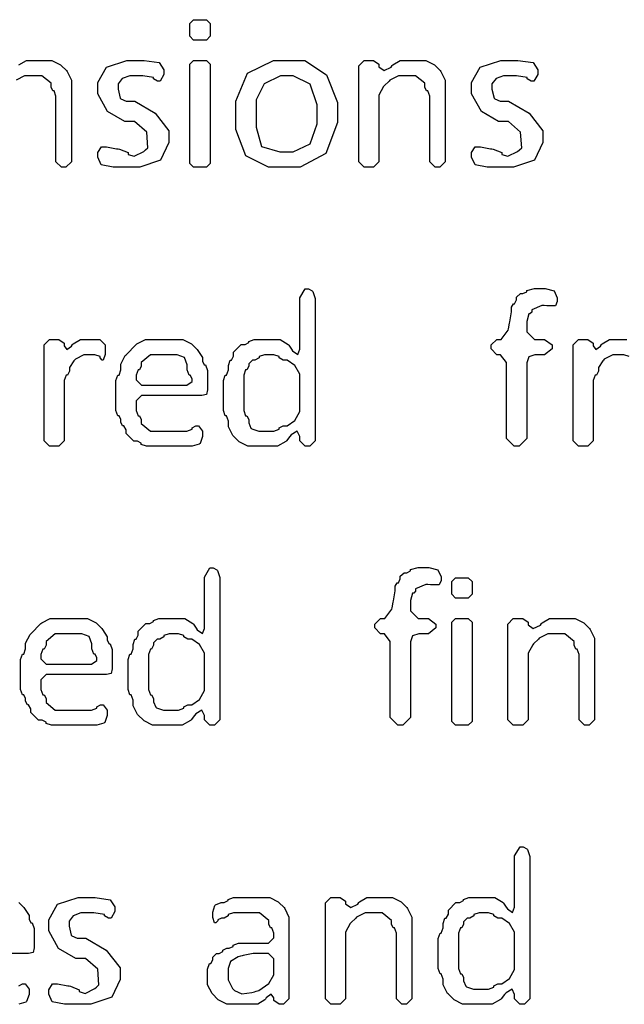
# Model space of a CAD drawing. Extents: x 0.17 to 8.1, y 0.68 to 9.64.
# Drawn here: x 1.82 to 2.33, y 7.67 to 8.51 of the extents above; entities that cross this region are included whole.
import ezdxf

# ---------------------------------------------------------------- set-up
doc = ezdxf.new("R2010")
doc.units = 0
doc.layers.get('0').update_dxf_attribs({"linetype": 'CONTINUOUS'})

msp = doc.modelspace()

# ---------------------------------------------------------------- linework, layer by layer
at = {"color": 0}
for points in [[(1.96625, 8.50706), (1.97493, 8.50706), (1.97601, 8.50706), (1.97928, 8.50379), (1.97928, 8.50271), (1.97928, 8.49403), (1.97928, 8.49294), (1.97601, 8.48969), (1.97493, 8.48969), (1.96625, 8.48969), (1.96517, 8.48969), (1.96192, 8.49294), (1.96192, 8.49403), (1.96192, 8.50271), (1.96192, 8.50379), (1.96517, 8.50706), (1.96625, 8.50706)], [(1.91336, 8.38118), (1.90013, 8.38118), (1.89671, 8.38118), (1.88644, 8.38319), (1.8834, 8.38986), (1.8834, 8.39204), (1.8834, 8.39367), (1.88667, 8.39854), (1.88775, 8.39854), (1.891, 8.39854), (1.89958, 8.39703), (1.90076, 8.39681), (1.90196, 8.3966), (1.90924, 8.39367), (1.90924, 8.39268), (1.90924, 8.39214), (1.9145, 8.39051), (1.92275, 8.39453), (1.92421, 8.39594), (1.92617, 8.39789), (1.92518, 8.41103), (1.91482, 8.42025), (1.9114, 8.42025), (1.90653, 8.42025), (1.89187, 8.42888), (1.8834, 8.4439), (1.8834, 8.44889), (1.8834, 8.45335), (1.8909, 8.46664), (1.90836, 8.47233), (1.91422, 8.47233), (1.91878, 8.47233), (1.92301, 8.47233), (1.93587, 8.47043), (1.93983, 8.46442), (1.93983, 8.46235), (1.93983, 8.46044), (1.93658, 8.45475), (1.93549, 8.45475), (1.93435, 8.45475), (1.93093, 8.45654), (1.93093, 8.45714), (1.93093, 8.45768), (1.92182, 8.45931), (1.91878, 8.45931), (1.91292, 8.45931), (1.91075, 8.45931), (1.90429, 8.45676), (1.90076, 8.45221), (1.90076, 8.45063), (1.90076, 8.44792), (1.90261, 8.44006), (1.90294, 8.43978), (1.90321, 8.43951), (1.90771, 8.43761), (1.90924, 8.43761), (1.91504, 8.43761), (1.93246, 8.42746), (1.94417, 8.41233), (1.94417, 8.40722), (1.94417, 8.40224), (1.93707, 8.38721), (1.91928, 8.38118), (1.91336, 8.38118)], [(1.97928, 8.46799), (1.97928, 8.38553), (1.97928, 8.38444), (1.97601, 8.38118), (1.97493, 8.38118), (1.96625, 8.38118), (1.96517, 8.38118), (1.96192, 8.38444), (1.96192, 8.38553), (1.96192, 8.46799), (1.96192, 8.46907), (1.96517, 8.47233), (1.96625, 8.47233), (1.97493, 8.47233), (1.97601, 8.47233), (1.97928, 8.46907), (1.97928, 8.46799)], [(2.04047, 8.47233), (2.05393, 8.47233), (2.06, 8.47233), (2.07835, 8.46013), (2.08778, 8.43642), (2.08778, 8.4285), (2.08778, 8.42828), (2.08778, 8.41949), (2.0779, 8.39296), (2.05583, 8.38118), (2.0485, 8.38118), (2.03526, 8.38118), (2.02886, 8.38118), (2.00965, 8.391), (2.00119, 8.41331), (2.00119, 8.42068), (2.00119, 8.42958), (2.00119, 8.43761), (2.01107, 8.46153), (2.0331, 8.47233), (2.04047, 8.47233)], [(2.10585, 8.38726), (2.10585, 8.46604), (2.10585, 8.46761), (2.1104, 8.47233), (2.11193, 8.47233), (2.11692, 8.47233), (2.11843, 8.47233), (2.12299, 8.46907), (2.12299, 8.46799), (2.12299, 8.46696), (2.12744, 8.46376), (2.13363, 8.46658), (2.1345, 8.46799), (2.13487, 8.46853), (2.14122, 8.47233), (2.14339, 8.47233), (2.16032, 8.47233), (2.16297, 8.47233), (2.17036, 8.46853), (2.17096, 8.46799), (2.17529, 8.46365), (2.17589, 8.463), (2.17964, 8.45551), (2.17964, 8.45301), (2.17964, 8.38726), (2.17964, 8.38574), (2.17492, 8.38118), (2.17333, 8.38118), (2.17269, 8.38118), (2.17111, 8.38118), (2.16639, 8.38574), (2.16639, 8.38726), (2.16639, 8.44021), (2.16639, 8.44174), (2.16476, 8.44629), (2.16422, 8.44629), (2.16374, 8.44629), (2.16228, 8.44954), (2.16228, 8.45063), (2.16228, 8.45281), (2.15429, 8.45931), (2.15164, 8.45931), (2.14231, 8.45931), (2.13971, 8.45931), (2.13249, 8.4554), (2.13189, 8.45475), (2.12756, 8.45063), (2.12696, 8.44997), (2.12299, 8.44265), (2.12299, 8.44021), (2.12299, 8.38726), (2.12299, 8.38574), (2.11843, 8.38118), (2.11692, 8.38118), (2.11193, 8.38118), (2.1104, 8.38118), (2.10585, 8.38574), (2.10585, 8.38726)], [(2.23193, 8.38118), (2.21869, 8.38118), (2.21528, 8.38118), (2.20503, 8.38319), (2.20199, 8.38986), (2.20199, 8.39204), (2.20199, 8.39367), (2.20524, 8.39854), (2.20632, 8.39854), (2.20958, 8.39854), (2.21815, 8.39703), (2.21935, 8.39681), (2.22054, 8.3966), (2.22781, 8.39367), (2.22781, 8.39268), (2.22781, 8.39214), (2.23307, 8.39051), (2.24132, 8.39453), (2.24278, 8.39594), (2.24474, 8.39789), (2.24376, 8.41103), (2.2334, 8.42025), (2.22999, 8.42025), (2.2251, 8.42025), (2.21044, 8.42888), (2.20199, 8.4439), (2.20199, 8.44889), (2.20199, 8.45335), (2.20947, 8.46664), (2.22694, 8.47233), (2.23281, 8.47233), (2.23736, 8.47233), (2.2416, 8.47233), (2.25444, 8.47043), (2.2584, 8.46442), (2.2584, 8.46235), (2.2584, 8.46044), (2.25515, 8.45475), (2.25407, 8.45475), (2.25293, 8.45475), (2.24951, 8.45654), (2.24951, 8.45714), (2.24951, 8.45768), (2.2404, 8.45931), (2.23736, 8.45931), (2.2315, 8.45931), (2.22933, 8.45931), (2.22287, 8.45676), (2.21935, 8.45221), (2.21935, 8.45063), (2.21935, 8.44792), (2.22119, 8.44006), (2.22151, 8.43978), (2.22179, 8.43951), (2.22629, 8.43761), (2.22781, 8.43761), (2.23361, 8.43761), (2.25103, 8.42746), (2.26275, 8.41233), (2.26275, 8.40722), (2.26275, 8.40224), (2.25564, 8.38721), (2.23785, 8.38118), (2.23193, 8.38118)], [(2.01856, 8.43392), (2.01856, 8.42068), (2.01856, 8.41525), (2.02311, 8.39899), (2.03874, 8.39421), (2.04394, 8.39421), (2.04525, 8.39421), (2.05007, 8.39421), (2.06456, 8.4011), (2.07042, 8.41824), (2.07042, 8.42393), (2.07042, 8.4285), (2.07042, 8.4344), (2.06456, 8.45215), (2.05007, 8.45931), (2.04525, 8.45931), (2.04394, 8.45931), (2.03928, 8.45931), (2.02528, 8.45247), (2.01856, 8.43858), (2.01856, 8.43392)], [(2.06862, 8.26708), (2.06862, 8.14925), (2.06862, 8.14774), (2.06407, 8.14318), (2.06256, 8.14318), (2.06168, 8.14318), (2.06017, 8.14318), (2.05561, 8.14774), (2.05561, 8.14925), (2.05561, 8.1499), (2.05561, 8.15142), (2.0535, 8.15597), (2.04833, 8.15289), (2.04715, 8.15142), (2.04432, 8.14794), (2.04378, 8.14729), (2.03651, 8.14318), (2.03413, 8.14318), (2.01394, 8.14318), (2.01133, 8.14318), (2.00412, 8.14692), (2.00353, 8.14751), (1.99918, 8.15186), (1.99858, 8.15246), (1.99485, 8.15983), (1.99485, 8.16228), (1.99485, 8.16314), (1.99485, 8.16465), (1.99322, 8.16922), (1.99268, 8.16922), (1.99214, 8.16922), (1.9905, 8.17378), (1.9905, 8.17529), (1.9905, 8.19786), (1.9905, 8.19937), (1.99214, 8.20394), (1.99268, 8.20394), (1.99322, 8.20394), (1.99485, 8.2085), (1.99485, 8.21001), (1.99485, 8.21067), (1.99485, 8.21218), (1.99631, 8.21674), (1.99681, 8.21674), (1.9974, 8.21674), (1.99918, 8.22017), (1.99918, 8.22131), (1.99918, 8.22347), (2.00569, 8.22999), (2.00786, 8.22999), (2.00896, 8.22999), (2.01221, 8.23161), (2.01221, 8.23215), (2.01221, 8.23269), (2.01676, 8.23432), (2.01828, 8.23432), (2.03629, 8.23432), (2.03879, 8.23432), (2.04579, 8.23004), (2.04628, 8.22933), (2.04844, 8.22607), (2.04949, 8.22472), (2.05387, 8.22151), (2.05561, 8.22592), (2.05561, 8.22737), (2.05561, 8.26708), (2.05561, 8.26969), (2.06033, 8.2775), (2.0619, 8.2775), (2.06304, 8.2775), (2.06614, 8.27582), (2.06646, 8.27556), (2.06674, 8.27522), (2.06862, 8.26915), (2.06862, 8.26708)], [(2.24908, 8.21263), (2.24908, 8.15186), (2.24908, 8.14974), (2.24257, 8.14339), (2.2404, 8.14339), (2.23822, 8.14339), (2.23172, 8.14974), (2.23172, 8.15186), (2.23172, 8.21263), (2.23172, 8.21479), (2.22683, 8.22131), (2.22521, 8.22131), (2.22358, 8.22131), (2.21869, 8.22635), (2.21869, 8.22803), (2.21869, 8.2296), (2.22358, 8.23432), (2.22521, 8.23432), (2.22726, 8.23432), (2.23324, 8.24219), (2.23346, 8.24343), (2.23432, 8.24821), (2.2346, 8.24946), (2.23606, 8.25797), (2.23606, 8.26079), (2.23606, 8.26178), (2.23768, 8.26471), (2.23822, 8.26471), (2.23876, 8.26471), (2.2404, 8.26812), (2.2404, 8.26926), (2.2404, 8.27029), (2.24365, 8.27339), (2.24474, 8.27339), (2.24582, 8.27339), (2.24908, 8.27501), (2.24908, 8.27556), (2.24908, 8.2761), (2.25558, 8.27772), (2.25776, 8.27772), (2.2621, 8.27772), (2.26465, 8.27772), (2.27235, 8.27572), (2.27513, 8.26992), (2.27513, 8.26796), (2.27513, 8.26676), (2.2736, 8.26313), (2.26622, 8.26303), (2.26383, 8.26318), (2.26204, 8.26335), (2.25342, 8.2595), (2.25342, 8.25819), (2.25342, 8.25765), (2.25179, 8.25603), (2.25125, 8.25603), (2.25071, 8.25603), (2.24908, 8.24968), (2.24908, 8.24756), (2.24908, 8.243), (2.24908, 8.24083), (2.25558, 8.23432), (2.25776, 8.23432), (2.2621, 8.23432), (2.26426, 8.23432), (2.27078, 8.2296), (2.27078, 8.22803), (2.27078, 8.22635), (2.26426, 8.22131), (2.2621, 8.22131), (2.25776, 8.22131), (2.25603, 8.22131), (2.25088, 8.21957), (2.24908, 8.21436), (2.24908, 8.21263)], [(1.83772, 8.14925), (1.83772, 8.22803), (1.83772, 8.2296), (1.84229, 8.23432), (1.84381, 8.23432), (1.84879, 8.23432), (1.85032, 8.23432), (1.85487, 8.23107), (1.85487, 8.22999), (1.85487, 8.22894), (1.85715, 8.22575), (1.86122, 8.22868), (1.86203, 8.22999), (1.86242, 8.23053), (1.86876, 8.23432), (1.87093, 8.23432), (1.88351, 8.23432), (1.8851, 8.23432), (1.88981, 8.2296), (1.88981, 8.22803), (1.88981, 8.22304), (1.88981, 8.22146), (1.88818, 8.21674), (1.88764, 8.21674), (1.8871, 8.21674), (1.88547, 8.21853), (1.88547, 8.21912), (1.88547, 8.21967), (1.88092, 8.22131), (1.87939, 8.22131), (1.87418, 8.22131), (1.87158, 8.22131), (1.86436, 8.21739), (1.86376, 8.21674), (1.86313, 8.21619), (1.85943, 8.21029), (1.85943, 8.20828), (1.85943, 8.20719), (1.85764, 8.20394), (1.85704, 8.20394), (1.8565, 8.20394), (1.85487, 8.19937), (1.85487, 8.19786), (1.85487, 8.14925), (1.85487, 8.14774), (1.85032, 8.14318), (1.84879, 8.14318), (1.84381, 8.14318), (1.84229, 8.14318), (1.83772, 8.14774), (1.83772, 8.14925)], [(1.97092, 8.18658), (1.92231, 8.18658), (1.92079, 8.18658), (1.91624, 8.18201), (1.91624, 8.1805), (1.91624, 8.17529), (1.91624, 8.17378), (1.91786, 8.16922), (1.9184, 8.16922), (1.91894, 8.16922), (1.92057, 8.16596), (1.92057, 8.16487), (1.92057, 8.16271), (1.92839, 8.15619), (1.93099, 8.15619), (1.95768, 8.15619), (1.95925, 8.15619), (1.96397, 8.15782), (1.96397, 8.15836), (1.96397, 8.1589), (1.96707, 8.16054), (1.9681, 8.16054), (1.96924, 8.16054), (1.97265, 8.15597), (1.97265, 8.15446), (1.97265, 8.1536), (1.97265, 8.15153), (1.9706, 8.14561), (1.97026, 8.14535), (1.97, 8.14507), (1.96397, 8.14318), (1.96203, 8.14318), (1.92665, 8.14318), (1.92512, 8.14318), (1.92057, 8.14481), (1.92057, 8.14535), (1.92057, 8.14589), (1.91732, 8.14751), (1.91624, 8.14751), (1.91407, 8.14751), (1.90756, 8.15403), (1.90756, 8.15619), (1.90756, 8.15728), (1.90576, 8.16054), (1.90517, 8.16054), (1.90468, 8.16054), (1.90321, 8.16379), (1.90321, 8.16487), (1.90321, 8.16596), (1.90158, 8.16922), (1.90104, 8.16922), (1.9005, 8.16922), (1.89887, 8.17378), (1.89887, 8.17529), (1.89887, 8.19786), (1.89887, 8.19937), (1.9005, 8.20394), (1.90104, 8.20394), (1.90158, 8.20394), (1.90321, 8.2085), (1.90321, 8.21001), (1.90321, 8.21067), (1.90321, 8.21332), (1.90696, 8.22071), (1.90756, 8.22131), (1.91624, 8.22999), (1.91689, 8.23062), (1.92421, 8.23432), (1.92665, 8.23432), (1.95335, 8.23432), (1.956, 8.23432), (1.96338, 8.23053), (1.96397, 8.22999), (1.9681, 8.22564), (1.96875, 8.22499), (1.97265, 8.21881), (1.97265, 8.21674), (1.97265, 8.21571), (1.97428, 8.21263), (1.97483, 8.21263), (1.97538, 8.21263), (1.977, 8.2079), (1.977, 8.20632), (1.977, 8.19265), (1.977, 8.19135), (1.97613, 8.18733), (1.97222, 8.18658), (1.97092, 8.18658)], [(1.92231, 8.19526), (1.95768, 8.19526), (1.95925, 8.19526), (1.96397, 8.19851), (1.96397, 8.1996), (1.96397, 8.20068), (1.96235, 8.20394), (1.96181, 8.20394), (1.96126, 8.20394), (1.95964, 8.2085), (1.95964, 8.21001), (1.95964, 8.21067), (1.95964, 8.21272), (1.95725, 8.21892), (1.95122, 8.22131), (1.94922, 8.22131), (1.93099, 8.22131), (1.92839, 8.22131), (1.92057, 8.21479), (1.92057, 8.21263), (1.92057, 8.21153), (1.91894, 8.20828), (1.9184, 8.20828), (1.91786, 8.20828), (1.91624, 8.20372), (1.91624, 8.20221), (1.91624, 8.20156), (1.91624, 8.19997), (1.92079, 8.19526), (1.92231, 8.19526)], [(2.00786, 8.20221), (2.00786, 8.17529), (2.00786, 8.17378), (2.0095, 8.16922), (2.01004, 8.16922), (2.01058, 8.16922), (2.01221, 8.16596), (2.01221, 8.16487), (2.01221, 8.16325), (2.01406, 8.15869), (2.01438, 8.15836), (2.01465, 8.15804), (2.02061, 8.15619), (2.02262, 8.15619), (2.03196, 8.15619), (2.03347, 8.15619), (2.03803, 8.15782), (2.03803, 8.15836), (2.03803, 8.1589), (2.04144, 8.16054), (2.04258, 8.16054), (2.04476, 8.16054), (2.05138, 8.16525), (2.05561, 8.17279), (2.05561, 8.17529), (2.05561, 8.20221), (2.05561, 8.20469), (2.05138, 8.21208), (2.04476, 8.21674), (2.04258, 8.21674), (2.04144, 8.21674), (2.03803, 8.21853), (2.03803, 8.21912), (2.03803, 8.21967), (2.03347, 8.22131), (2.03196, 8.22131), (2.02696, 8.22131), (2.02544, 8.22131), (2.02089, 8.21967), (2.02089, 8.21912), (2.02089, 8.21853), (2.01747, 8.21674), (2.01633, 8.21674), (2.01531, 8.21674), (2.01221, 8.21365), (2.01221, 8.21263), (2.01221, 8.21153), (2.01058, 8.20828), (2.01004, 8.20828), (2.0095, 8.20828), (2.00786, 8.20372), (2.00786, 8.20221)], [(1.98742, 8.02908), (1.98742, 7.91124), (1.98742, 7.90972), (1.98286, 7.90517), (1.98133, 7.90517), (1.98047, 7.90517), (1.97894, 7.90517), (1.97439, 7.90972), (1.97439, 7.91124), (1.97439, 7.91189), (1.97439, 7.91342), (1.97228, 7.91797), (1.96712, 7.91487), (1.96593, 7.91342), (1.96311, 7.90994), (1.96257, 7.90929), (1.95529, 7.90517), (1.9529, 7.90517), (1.93272, 7.90517), (1.93012, 7.90517), (1.9229, 7.9089), (1.92231, 7.9095), (1.91797, 7.91385), (1.91737, 7.91444), (1.91363, 7.92182), (1.91363, 7.92426), (1.91363, 7.92513), (1.91363, 7.92665), (1.912, 7.93121), (1.91146, 7.93121), (1.91092, 7.93121), (1.90929, 7.93576), (1.90929, 7.93728), (1.90929, 7.95985), (1.90929, 7.96137), (1.91092, 7.96593), (1.91146, 7.96593), (1.912, 7.96593), (1.91363, 7.97049), (1.91363, 7.972), (1.91363, 7.97265), (1.91363, 7.97418), (1.9151, 7.97874), (1.91558, 7.97874), (1.91618, 7.97874), (1.91797, 7.98215), (1.91797, 7.98329), (1.91797, 7.98546), (1.92449, 7.99197), (1.92665, 7.99197), (1.92774, 7.99197), (1.93099, 7.9936), (1.93099, 7.99414), (1.93099, 7.99468), (1.93554, 7.99631), (1.93707, 7.99631), (1.95508, 7.99631), (1.95757, 7.99631), (1.96457, 7.99203), (1.96506, 7.99132), (1.96724, 7.98807), (1.96826, 7.98671), (1.97265, 7.98351), (1.97439, 7.9879), (1.97439, 7.98936), (1.97439, 8.02908), (1.97439, 8.03168), (1.97911, 8.0395), (1.98068, 8.0395), (1.98182, 8.0395), (1.98492, 8.03782), (1.98525, 8.03754), (1.98551, 8.03722), (1.98742, 8.03114), (1.98742, 8.02908)], [(2.15001, 7.97461), (2.15001, 7.91385), (2.15001, 7.91174), (2.1435, 7.90539), (2.14133, 7.90539), (2.13917, 7.90539), (2.13265, 7.91174), (2.13265, 7.91385), (2.13265, 7.97461), (2.13265, 7.97678), (2.12776, 7.98329), (2.12614, 7.98329), (2.12451, 7.98329), (2.11963, 7.98833), (2.11963, 7.99001), (2.11963, 7.9916), (2.12451, 7.99631), (2.12614, 7.99631), (2.12819, 7.99631), (2.13417, 8.00418), (2.13439, 8.00543), (2.13525, 8.01019), (2.13553, 8.01144), (2.13699, 8.01997), (2.13699, 8.02279), (2.13699, 8.02376), (2.13861, 8.02669), (2.13917, 8.02669), (2.13971, 8.02669), (2.14133, 8.03011), (2.14133, 8.03125), (2.14133, 8.03228), (2.14458, 8.03538), (2.14567, 8.03538), (2.14675, 8.03538), (2.15001, 8.037), (2.15001, 8.03754), (2.15001, 8.03808), (2.15653, 8.03971), (2.15869, 8.03971), (2.16303, 8.03971), (2.16558, 8.03971), (2.17329, 8.03771), (2.17606, 8.0319), (2.17606, 8.02994), (2.17606, 8.02875), (2.17453, 8.02513), (2.16715, 8.02501), (2.16476, 8.02518), (2.16297, 8.02533), (2.15435, 8.02149), (2.15435, 8.02018), (2.15435, 8.01964), (2.15272, 8.01801), (2.15218, 8.01801), (2.15164, 8.01801), (2.15001, 8.01167), (2.15001, 8.00956), (2.15001, 8.00499), (2.15001, 8.00282), (2.15653, 7.99631), (2.15869, 7.99631), (2.16303, 7.99631), (2.16521, 7.99631), (2.17171, 7.9916), (2.17171, 7.99001), (2.17171, 7.98833), (2.16521, 7.98329), (2.16303, 7.98329), (2.15869, 7.98329), (2.15696, 7.98329), (2.15181, 7.98156), (2.15001, 7.97635), (2.15001, 7.97461)], [(2.18946, 8.03103), (2.19814, 8.03103), (2.19922, 8.03103), (2.20247, 8.02778), (2.20247, 8.02669), (2.20247, 8.01801), (2.20247, 8.01693), (2.19922, 8.01367), (2.19814, 8.01367), (2.18946, 8.01367), (2.18838, 8.01367), (2.18511, 8.01693), (2.18511, 8.01801), (2.18511, 8.02669), (2.18511, 8.02778), (2.18838, 8.03103), (2.18946, 8.03103)], [(1.88971, 7.94857), (1.8411, 7.94857), (1.83957, 7.94857), (1.83501, 7.94401), (1.83501, 7.94249), (1.83501, 7.93728), (1.83501, 7.93576), (1.83664, 7.93121), (1.83718, 7.93121), (1.83772, 7.93121), (1.83936, 7.92796), (1.83936, 7.92686), (1.83936, 7.92469), (1.84717, 7.91818), (1.84978, 7.91818), (1.87646, 7.91818), (1.87804, 7.91818), (1.88276, 7.91982), (1.88276, 7.92036), (1.88276, 7.9209), (1.88585, 7.92253), (1.88687, 7.92253), (1.88803, 7.92253), (1.89144, 7.91797), (1.89144, 7.91644), (1.89144, 7.91558), (1.89144, 7.91351), (1.88938, 7.90761), (1.88906, 7.90733), (1.88878, 7.90707), (1.88276, 7.90517), (1.88081, 7.90517), (1.84543, 7.90517), (1.84392, 7.90517), (1.83936, 7.90679), (1.83936, 7.90733), (1.83936, 7.90788), (1.8361, 7.9095), (1.83501, 7.9095), (1.83285, 7.9095), (1.82633, 7.91601), (1.82633, 7.91818), (1.82633, 7.91928), (1.82454, 7.92253), (1.82394, 7.92253), (1.82346, 7.92253), (1.822, 7.92578), (1.822, 7.92686), (1.822, 7.92796), (1.82036, 7.93121), (1.81982, 7.93121), (1.81928, 7.93121), (1.81765, 7.93576), (1.81765, 7.93728), (1.81765, 7.95985), (1.81765, 7.96137), (1.81928, 7.96593), (1.81982, 7.96593), (1.82036, 7.96593), (1.822, 7.97049), (1.822, 7.972), (1.822, 7.97265), (1.822, 7.97532), (1.82574, 7.98269), (1.82633, 7.98329), (1.83501, 7.99197), (1.83567, 7.99262), (1.84299, 7.99631), (1.84543, 7.99631), (1.87213, 7.99631), (1.87478, 7.99631), (1.88217, 7.99251), (1.88276, 7.99197), (1.88687, 7.98763), (1.88753, 7.98699), (1.89144, 7.98079), (1.89144, 7.97874), (1.89144, 7.97771), (1.89307, 7.97461), (1.89361, 7.97461), (1.89415, 7.97461), (1.89578, 7.96989), (1.89578, 7.96832), (1.89578, 7.95464), (1.89578, 7.95335), (1.89492, 7.94933), (1.891, 7.94857), (1.88971, 7.94857)], [(2.20247, 7.99197), (2.20247, 7.9095), (2.20247, 7.90842), (2.19922, 7.90517), (2.19814, 7.90517), (2.18946, 7.90517), (2.18838, 7.90517), (2.18511, 7.90842), (2.18511, 7.9095), (2.18511, 7.99197), (2.18511, 7.99306), (2.18838, 7.99631), (2.18946, 7.99631), (2.19814, 7.99631), (2.19922, 7.99631), (2.20247, 7.99306), (2.20247, 7.99197)], [(2.23307, 7.91124), (2.23307, 7.99001), (2.23307, 7.9916), (2.23762, 7.99631), (2.23915, 7.99631), (2.24414, 7.99631), (2.24567, 7.99631), (2.25022, 7.99306), (2.25022, 7.99197), (2.25022, 7.99094), (2.25467, 7.98774), (2.26085, 7.99056), (2.26172, 7.99197), (2.2621, 7.99251), (2.26844, 7.99631), (2.27061, 7.99631), (2.28754, 7.99631), (2.29021, 7.99631), (2.29758, 7.99251), (2.29818, 7.99197), (2.30251, 7.98763), (2.30311, 7.98699), (2.30686, 7.97949), (2.30686, 7.977), (2.30686, 7.91124), (2.30686, 7.90972), (2.30214, 7.90517), (2.30057, 7.90517), (2.29992, 7.90517), (2.29833, 7.90517), (2.29363, 7.90972), (2.29363, 7.91124), (2.29363, 7.96419), (2.29363, 7.96571), (2.29199, 7.97026), (2.29144, 7.97026), (2.29096, 7.97026), (2.2895, 7.97353), (2.2895, 7.97461), (2.2895, 7.97678), (2.28153, 7.98329), (2.27886, 7.98329), (2.26953, 7.98329), (2.26693, 7.98329), (2.25971, 7.97939), (2.25911, 7.97874), (2.25478, 7.97461), (2.25418, 7.97396), (2.25022, 7.96664), (2.25022, 7.96419), (2.25022, 7.91124), (2.25022, 7.90972), (2.24567, 7.90517), (2.24414, 7.90517), (2.23915, 7.90517), (2.23762, 7.90517), (2.23307, 7.90972), (2.23307, 7.91124)], [(1.8411, 7.95725), (1.87646, 7.95725), (1.87804, 7.95725), (1.88276, 7.9605), (1.88276, 7.96158), (1.88276, 7.96268), (1.88112, 7.96593), (1.88058, 7.96593), (1.88004, 7.96593), (1.87842, 7.97049), (1.87842, 7.972), (1.87842, 7.97265), (1.87842, 7.97472), (1.87603, 7.9809), (1.87001, 7.98329), (1.868, 7.98329), (1.84978, 7.98329), (1.84717, 7.98329), (1.83936, 7.97678), (1.83936, 7.97461), (1.83936, 7.97353), (1.83772, 7.97026), (1.83718, 7.97026), (1.83664, 7.97026), (1.83501, 7.96571), (1.83501, 7.96419), (1.83501, 7.96354), (1.83501, 7.96197), (1.83957, 7.95725), (1.8411, 7.95725)], [(1.92665, 7.96419), (1.92665, 7.93728), (1.92665, 7.93576), (1.92828, 7.93121), (1.92882, 7.93121), (1.92936, 7.93121), (1.93099, 7.92796), (1.93099, 7.92686), (1.93099, 7.92524), (1.93283, 7.92068), (1.93317, 7.92036), (1.93343, 7.92003), (1.9394, 7.91818), (1.9414, 7.91818), (1.95074, 7.91818), (1.95226, 7.91818), (1.95682, 7.91982), (1.95682, 7.92036), (1.95682, 7.9209), (1.96024, 7.92253), (1.96137, 7.92253), (1.96354, 7.92253), (1.97017, 7.92725), (1.97439, 7.93479), (1.97439, 7.93728), (1.97439, 7.96419), (1.97439, 7.96669), (1.97017, 7.97407), (1.96354, 7.97874), (1.96137, 7.97874), (1.96024, 7.97874), (1.95682, 7.98053), (1.95682, 7.98112), (1.95682, 7.98167), (1.95226, 7.98329), (1.95074, 7.98329), (1.94575, 7.98329), (1.94422, 7.98329), (1.93967, 7.98167), (1.93967, 7.98112), (1.93967, 7.98053), (1.93625, 7.97874), (1.93511, 7.97874), (1.93408, 7.97874), (1.93099, 7.97564), (1.93099, 7.97461), (1.93099, 7.97353), (1.92936, 7.97026), (1.92882, 7.97026), (1.92828, 7.97026), (1.92665, 7.96571), (1.92665, 7.96419)], [(2.25168, 7.79113), (2.25168, 7.67329), (2.25168, 7.67176), (2.24713, 7.66721), (2.24561, 7.66721), (2.24474, 7.66721), (2.24322, 7.66721), (2.23867, 7.67176), (2.23867, 7.67329), (2.23867, 7.67393), (2.23867, 7.67546), (2.23654, 7.68001), (2.23139, 7.67692), (2.23019, 7.67546), (2.22738, 7.67199), (2.22683, 7.67133), (2.21957, 7.66721), (2.21718, 7.66721), (2.197, 7.66721), (2.19439, 7.66721), (2.18718, 7.67096), (2.18658, 7.67156), (2.18224, 7.67589), (2.18164, 7.67649), (2.1779, 7.68386), (2.1779, 7.68631), (2.1779, 7.68718), (2.1779, 7.68869), (2.17626, 7.69325), (2.17572, 7.69325), (2.17518, 7.69325), (2.17356, 7.69781), (2.17356, 7.69933), (2.17356, 7.7219), (2.17356, 7.72342), (2.17518, 7.72797), (2.17572, 7.72797), (2.17626, 7.72797), (2.1779, 7.73253), (2.1779, 7.73406), (2.1779, 7.73469), (2.1779, 7.73622), (2.17936, 7.74078), (2.17985, 7.74078), (2.18044, 7.74078), (2.18224, 7.74419), (2.18224, 7.74533), (2.18224, 7.7475), (2.18875, 7.75401), (2.19092, 7.75401), (2.192, 7.75401), (2.19526, 7.75564), (2.19526, 7.75618), (2.19526, 7.75672), (2.19982, 7.75836), (2.20133, 7.75836), (2.21935, 7.75836), (2.22185, 7.75836), (2.22885, 7.75407), (2.22933, 7.75336), (2.2315, 7.75011), (2.23253, 7.74875), (2.23693, 7.74556), (2.23867, 7.74994), (2.23867, 7.75142), (2.23867, 7.79113), (2.23867, 7.79372), (2.24337, 7.80154), (2.24496, 7.80154), (2.2461, 7.80154), (2.24918, 7.79986), (2.24951, 7.79958), (2.24978, 7.79926), (2.25168, 7.79318), (2.25168, 7.79113)], [(1.87164, 7.66721), (1.8584, 7.66721), (1.85499, 7.66721), (1.84472, 7.66922), (1.84169, 7.67589), (1.84169, 7.67806), (1.84169, 7.67969), (1.84494, 7.68457), (1.84603, 7.68457), (1.84928, 7.68457), (1.85786, 7.68306), (1.85906, 7.68283), (1.86025, 7.68261), (1.86751, 7.67969), (1.86751, 7.67871), (1.86751, 7.67817), (1.87278, 7.67654), (1.88103, 7.68056), (1.88249, 7.68197), (1.88444, 7.68392), (1.88346, 7.69706), (1.8731, 7.70628), (1.86968, 7.70628), (1.86481, 7.70628), (1.85015, 7.7149), (1.84169, 7.72993), (1.84169, 7.73492), (1.84169, 7.73936), (1.84918, 7.75265), (1.86664, 7.75836), (1.8725, 7.75836), (1.87706, 7.75836), (1.88129, 7.75836), (1.89415, 7.75646), (1.89811, 7.75043), (1.89811, 7.74837), (1.89811, 7.74647), (1.89486, 7.74078), (1.89378, 7.74078), (1.89264, 7.74078), (1.88921, 7.74257), (1.88921, 7.74317), (1.88921, 7.74371), (1.8801, 7.74533), (1.87706, 7.74533), (1.87121, 7.74533), (1.86903, 7.74533), (1.86257, 7.74278), (1.85906, 7.73822), (1.85906, 7.73665), (1.85906, 7.73394), (1.86089, 7.72607), (1.86122, 7.72581), (1.86149, 7.72553), (1.866, 7.72364), (1.86751, 7.72364), (1.87332, 7.72364), (1.89074, 7.71349), (1.90246, 7.69835), (1.90246, 7.69325), (1.90246, 7.68826), (1.89535, 7.67324), (1.87756, 7.66721), (1.87164, 7.66721)], [(2.04633, 7.73904), (2.04633, 7.67329), (2.04633, 7.67176), (2.04178, 7.66721), (2.04025, 7.66721), (2.03961, 7.66721), (2.03808, 7.66721), (2.03353, 7.67046), (2.03353, 7.67156), (2.03353, 7.67264), (2.03125, 7.67578), (2.02713, 7.67285), (2.02636, 7.67156), (2.02599, 7.67096), (2.01975, 7.66721), (2.01768, 7.66721), (1.99621, 7.66721), (1.99354, 7.66721), (1.98622, 7.67096), (1.98557, 7.67156), (1.98144, 7.67589), (1.98085, 7.67649), (1.97711, 7.68386), (1.97711, 7.68631), (1.97711, 7.69564), (1.97711, 7.69721), (1.97874, 7.70193), (1.97928, 7.70193), (1.97982, 7.70193), (1.98144, 7.70518), (1.98144, 7.70628), (1.98144, 7.70736), (1.98469, 7.71061), (1.98579, 7.71061), (1.98687, 7.71061), (1.99013, 7.71224), (1.99013, 7.71278), (1.99013, 7.71332), (1.99337, 7.71496), (1.99447, 7.71496), (1.99556, 7.71496), (1.99881, 7.71658), (1.99881, 7.71712), (1.99881, 7.71767), (2.00336, 7.71929), (2.00489, 7.71929), (2.02746, 7.71929), (2.02897, 7.71929), (2.03353, 7.72401), (2.03353, 7.72558), (2.03353, 7.72624), (2.03353, 7.72775), (2.0319, 7.73232), (2.03136, 7.73232), (2.03082, 7.73232), (2.02919, 7.73557), (2.02919, 7.73665), (2.02919, 7.73882), (2.02121, 7.74533), (2.01856, 7.74533), (2.00054, 7.74533), (1.99903, 7.74533), (1.99447, 7.74371), (1.99447, 7.74317), (1.99447, 7.74257), (1.99121, 7.74078), (1.99013, 7.74078), (1.98904, 7.74078), (1.98579, 7.73931), (1.98579, 7.73882), (1.98579, 7.73828), (1.984, 7.73665), (1.9834, 7.73665), (1.98292, 7.73665), (1.98144, 7.74121), (1.98144, 7.74274), (1.98144, 7.7436), (1.98144, 7.74567), (1.98313, 7.75157), (1.9834, 7.75185), (1.98378, 7.75211), (1.9885, 7.75401), (1.99013, 7.75401), (1.99121, 7.75401), (1.99447, 7.75564), (1.99447, 7.75618), (1.99447, 7.75672), (1.99903, 7.75836), (2.00054, 7.75836), (2.02746, 7.75836), (2.03006, 7.75836), (2.03728, 7.75456), (2.03788, 7.75401), (2.04221, 7.74968), (2.04286, 7.74903), (2.04633, 7.74154), (2.04633, 7.73904)], [(2.07742, 7.67329), (2.07742, 7.75206), (2.07742, 7.75364), (2.08197, 7.75836), (2.0835, 7.75836), (2.08849, 7.75836), (2.09, 7.75836), (2.09457, 7.7551), (2.09457, 7.75401), (2.09457, 7.75299), (2.09901, 7.74978), (2.10519, 7.75261), (2.10607, 7.75401), (2.10644, 7.75456), (2.11279, 7.75836), (2.11496, 7.75836), (2.13189, 7.75836), (2.13456, 7.75836), (2.14193, 7.75456), (2.14253, 7.75401), (2.14686, 7.74968), (2.14746, 7.74903), (2.15121, 7.74154), (2.15121, 7.73904), (2.15121, 7.67329), (2.15121, 7.67176), (2.14649, 7.66721), (2.14492, 7.66721), (2.14426, 7.66721), (2.14268, 7.66721), (2.13797, 7.67176), (2.13797, 7.67329), (2.13797, 7.72624), (2.13797, 7.72775), (2.13633, 7.73232), (2.13579, 7.73232), (2.13531, 7.73232), (2.13385, 7.73557), (2.13385, 7.73665), (2.13385, 7.73882), (2.12588, 7.74533), (2.12321, 7.74533), (2.11388, 7.74533), (2.11128, 7.74533), (2.10406, 7.74143), (2.10346, 7.74078), (2.09912, 7.73665), (2.09853, 7.736), (2.09457, 7.72868), (2.09457, 7.72624), (2.09457, 7.67329), (2.09457, 7.67176), (2.09, 7.66721), (2.08849, 7.66721), (2.0835, 7.66721), (2.08197, 7.66721), (2.07742, 7.67176), (2.07742, 7.67329)], [(2.19092, 7.72624), (2.19092, 7.69933), (2.19092, 7.69781), (2.19254, 7.69325), (2.19308, 7.69325), (2.19362, 7.69325), (2.19526, 7.69), (2.19526, 7.68892), (2.19526, 7.68728), (2.1971, 7.68272), (2.19743, 7.6824), (2.19769, 7.68207), (2.20367, 7.68024), (2.20568, 7.68024), (2.215, 7.68024), (2.21653, 7.68024), (2.22108, 7.68186), (2.22108, 7.6824), (2.22108, 7.68294), (2.2245, 7.68457), (2.22564, 7.68457), (2.22781, 7.68457), (2.23443, 7.68929), (2.23867, 7.69683), (2.23867, 7.69933), (2.23867, 7.72624), (2.23867, 7.72874), (2.23443, 7.73611), (2.22781, 7.74078), (2.22564, 7.74078), (2.2245, 7.74078), (2.22108, 7.74257), (2.22108, 7.74317), (2.22108, 7.74371), (2.21653, 7.74533), (2.215, 7.74533), (2.21001, 7.74533), (2.2085, 7.74533), (2.20394, 7.74371), (2.20394, 7.74317), (2.20394, 7.74257), (2.20053, 7.74078), (2.19937, 7.74078), (2.19835, 7.74078), (2.19526, 7.73768), (2.19526, 7.73665), (2.19526, 7.73557), (2.19362, 7.73232), (2.19308, 7.73232), (2.19254, 7.73232), (2.19092, 7.72775), (2.19092, 7.72624)], [(2.03353, 7.69499), (2.03353, 7.70454), (2.03353, 7.70606), (2.02897, 7.71061), (2.02746, 7.71061), (2.01899, 7.71061), (2.01585, 7.71061), (2.00732, 7.70893), (2.0064, 7.70865), (2.0051, 7.70822), (2.00299, 7.70757), (1.99658, 7.70383), (1.99447, 7.69769), (1.99447, 7.69564), (1.99447, 7.69065), (1.99447, 7.68804), (1.99821, 7.68083), (1.99881, 7.68024), (2, 7.67904), (2.00612, 7.67622), (2.01465, 7.67714), (2.01704, 7.67785), (2.01833, 7.67828), (2.02061, 7.67893), (2.02935, 7.68494), (2.03353, 7.69249), (2.03353, 7.69499)]]:
    msp.add_lwpolyline(points, close=True, dxfattribs=at)
for points in [[(1.81629, 8.46853), (1.82264, 8.47233), (1.82482, 8.47233), (1.84174, 8.47233), (1.8444, 8.47233), (1.85178, 8.46853), (1.85238, 8.46799), (1.85672, 8.46365), (1.85732, 8.463), (1.86106, 8.45551), (1.86106, 8.45301), (1.86106, 8.38726), (1.86106, 8.38574), (1.85633, 8.38118), (1.85476, 8.38118), (1.85411, 8.38118), (1.85254, 8.38118), (1.84782, 8.38574), (1.84782, 8.38726), (1.84782, 8.44021), (1.84782, 8.44174), (1.84619, 8.44629), (1.84565, 8.44629), (1.84517, 8.44629), (1.84369, 8.44954), (1.84369, 8.45063), (1.84369, 8.45281), (1.83572, 8.45931), (1.83306, 8.45931), (1.82374, 8.45931), (1.82113, 8.45931), (1.81392, 8.4554)], [(2.33626, 8.21967), (2.33171, 8.22131), (2.33018, 8.22131), (2.32497, 8.22131), (2.32237, 8.22131), (2.31515, 8.21739), (2.31456, 8.21674), (2.31392, 8.21619), (2.31022, 8.21029), (2.31022, 8.20828), (2.31022, 8.20719), (2.30843, 8.20394), (2.30783, 8.20394), (2.30729, 8.20394), (2.30567, 8.19937), (2.30567, 8.19786), (2.30567, 8.14925), (2.30567, 8.14774), (2.30111, 8.14318), (2.29958, 8.14318), (2.2946, 8.14318), (2.29308, 8.14318), (2.28851, 8.14774), (2.28851, 8.14925), (2.28851, 8.14925), (2.28851, 8.22803), (2.28851, 8.2296), (2.29308, 8.23432), (2.2946, 8.23432), (2.29958, 8.23432), (2.30111, 8.23432), (2.30567, 8.23107), (2.30567, 8.22999), (2.30567, 8.22894), (2.30794, 8.22575), (2.31201, 8.22868), (2.31282, 8.22999), (2.31321, 8.23053), (2.31956, 8.23432), (2.32172, 8.23432), (2.33431, 8.23432)], [(1.81625, 7.75401), (1.82036, 7.74968), (1.82101, 7.74903), (1.82493, 7.74283), (1.82493, 7.74078), (1.82493, 7.73975), (1.82656, 7.73665), (1.8271, 7.73665), (1.82764, 7.73665), (1.82926, 7.73193), (1.82926, 7.73036), (1.82926, 7.71669), (1.82926, 7.71539), (1.8284, 7.71137), (1.82449, 7.71061), (1.82319, 7.71061), (1.82319, 7.71061), (1.77458, 7.71061)], [(1.81625, 7.68294), (1.81933, 7.68457), (1.82036, 7.68457), (1.8215, 7.68457), (1.82493, 7.68001), (1.82493, 7.6785), (1.82493, 7.67763), (1.82493, 7.67557), (1.82286, 7.66965), (1.82254, 7.66938), (1.82226, 7.66911), (1.81625, 7.66721)]]:
    msp.add_lwpolyline(points, dxfattribs=at)

doc.saveas('drawing.dxf')
